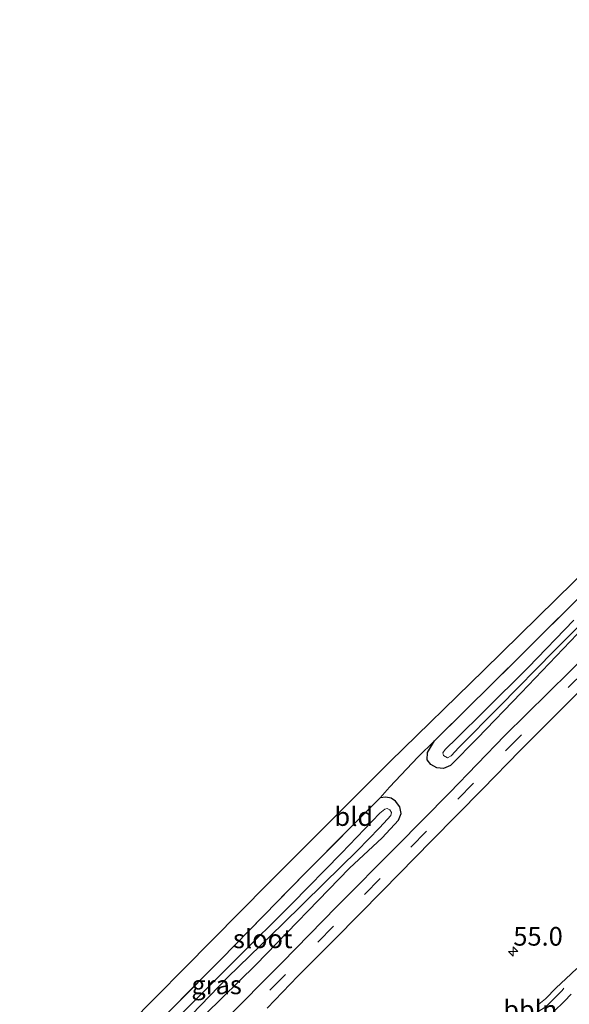
# Model space of a CAD drawing. Units: metres. Extents: x 39990 to 50010, y 406250 to 412503.
# Drawn here: x 40061 to 40135, y 411511 to 411643 of the extents above; entities that cross this region are included whole.
import ezdxf
from ezdxf.enums import TextEntityAlignment as Align

# ---------------------------------------------------------------- set-up
doc = ezdxf.new("R2010")
doc.units = ezdxf.units.M
doc.linetypes.add('IE-TERREINAFSCHEIDING', pattern=[10, 8, -2])
doc.linetypes.add('VW-3-9_STREEP', pattern=[12, 3, -9])
doc.layers.get('0').update_dxf_attribs({"lineweight": 25})
for name, color, linetype, lineweight in [('B-ME-AL-OVERIG-L-B1', 7, 'Continuous', 18), ('B-ME-AM-KILOMETR-S-B1', 7, 'Continuous', 18), ('B-ME-IE-GRASLAND-GV-B6', 93, 'Continuous', 18), ('B-ME-IE-GRONDWERKLIJN-GROND_INGERICHT-GV-B6', 253, 'Continuous', 18), ('B-ME-IE-TERREINAFSCHEIDING-DOORGANG-L-B1', 8, 'IE-TERREINAFSCHEIDING-KUNSTMATIG-OPEN', 18), ('B-ME-IE-TERREINAFSCHEIDING-RASTERHEKWERK-L-B1', 8, 'IE-TERREINAFSCHEIDING', 18), ('B-ME-OG-WATER-GV-B6', 153, 'Continuous', 18), ('B-ME-VH-VERH_SOORT-BITUMEN-GV-B6', 8, 'IE-TERREINAFSCHEIDING-NATUURLIJK-HOUTWAL', 18), ('B-ME-VH-VERH_SOORT-GV-B6', 8, 'Continuous', 18), ('B-ME-VW-MARKERING-39STREEP-015-L-B1', 255, 'VW-3-9_STREEP', 18)]:
    doc.layers.add(name, color=color, linetype=linetype, lineweight=lineweight)
doc.layers.add('B-ME-GW-INSTEEKWATERGANG-L-B1', color=10, linetype='Continuous')
doc.layers.add('B-ME-KG-KADASTRAAL-OPNAMEDTMGRENS-L-B1', color=10, linetype='Continuous')
doc.styles.add('NLCS-ISO', font='NLCS-ISO.TTF')
doc.linetypes.add('IE-TERREINAFSCHEIDING-KUNSTMATIG-OPEN', pattern='A,7,-1.5,[67,NLCS.SHX,S=0.75,R=0,X=0,Y=0],-1.5', length=10)
doc.linetypes.add('IE-TERREINAFSCHEIDING-NATUURLIJK-HOUTWAL', pattern='A,7,-1.5,[67,NLCS.SHX,S=0.75,R=45,X=0,Y=0],-1.5,7,-1.5,[70,NLCS.SHX,S=0.75,R=0,X=0,Y=0],-1.5', length=20)

# ---------------------------------------------------------------- blocks, each defined once
blk = doc.blocks.new('hecto')
for p, q in [((0, 0.625), (-0.625, 0)), ((0, -0.625), (0, 0.625)), ((-0.625, 0), (0.625, 0)), ((0.625, 0), (0, -0.625))]:
    blk.add_line(p, q)

msp = doc.modelspace()

# ---------------------------------------------------------------- linework, layer by layer
at = {"layer": 'B-ME-AL-OVERIG-L-B1'}
msp.add_polyline3d([(40123.0304, 411507.4343, 0.7056), (40126.0487, 411507.7122, 0.757), (40129.2826, 411508.7236, 0.8289), (40131.8398, 411510.2773, 0.9029), (40133.9946, 411512.4521, 0.9183), (40134.2551, 411512.7716, 0.9226)], dxfattribs=at)
at = {"layer": 'B-ME-GW-INSTEEKWATERGANG-L-B1'}
for points in [[(40190.68, 411623.701, 0.46), (40191.478, 411623.458, 0.51), (40192.689, 411622.525, 0.531), (40193.672, 411621.412, 0.506), (40194.242, 411620.111, 0.506), (40194.296, 411618.983, 0.506), (40192.871, 411617.033, 0.498), (40183.442, 411607.409, 0.506), (40172.936, 411596.456, 0.506), (40164.573, 411587.753, 0.363), (40157.158, 411580.629, 0.228), (40151.596, 411575.49, 0.19), (40144.286, 411567.997, 0.181), (40136.024, 411560.198, 0.19), (40128.53, 411552.369, 0.19), (40122.671, 411546.26, 0.211), (40119.069, 411542.607, 0.219), (40118.098, 411542.194, 0.266), (40117.239, 411542.283, 0.283), (40116.436, 411542.773, 0.308), (40115.943, 411543.388, 0.316), (40115.97, 411544.372, 0.409), (40116.913, 411545.945, 0.447)], [(40065.427, 411488.082, 0.337), (40079.466, 411502.667, 0.287), (40092.959, 411515.917, 0.219), (40105.524, 411528.857, 0.202), (40109.88, 411532.922, 0.198), (40112.067, 411535.29, 0.228), (40112.437, 411536.185, 0.274), (40112.258, 411537.065, 0.299), (40111.669, 411537.816, 0.35), (40111.11, 411538.219, 0.413), (40110.388, 411538.36, 0.413), (40109.621, 411538.305, 0.401)]]:
    msp.add_polyline3d(points, dxfattribs=at)
at = {"layer": 'B-ME-IE-GRASLAND-GV-B6'}
for points in [[(40261.713, 411683.431, 0.661), (40247.114, 411668.144, 0.531), (40231.742, 411652.202, 0.569), (40217.403, 411637.335, 0.595), (40202.69, 411621.857, 0.616), (40191.527, 411610.243, 0.645), (40185.246, 411603.606, 0.645), (40181.302, 411599.635, 0.633), (40176.12, 411594.777, 0.51), (40170.941, 411590.175, 0.38), (40165.555, 411585.253, 0.283), (40161.249, 411581.165, 0.245), (40156.892, 411577.153, 0.207), (40150.607, 411570.942, 0.122), (40143.175, 411563.438, 0.169), (40135.036, 411555.236, 0.207), (40126.345, 411546.639, 0.24), (40118.929, 411538.974, 0.274), (40111.798, 411531.757, 0.27), (40103.833, 411523.7, 0.253), (40096.456, 411516.163, 0.253), (40088.6, 411508.266, 0.257)], [(40136.024, 411560.198, 0.19), (40128.53, 411552.369, 0.19), (40122.671, 411546.26, 0.211), (40119.069, 411542.607, 0.219), (40118.098, 411542.194, 0.266), (40117.239, 411542.283, 0.283), (40116.436, 411542.773, 0.308), (40115.943, 411543.388, 0.316), (40115.97, 411544.372, 0.409), (40116.913, 411545.945, 0.447), (40128.795, 411557.673, 0.367), (40138.366, 411567.213, 0.333)], [(40135.577, 411562.074, -0.729), (40129.453, 411555.744, -0.729), (40123.579, 411549.92, -0.729), (40119.954, 411546.334, -0.729), (40118.342, 411544.769, -0.729), (40118.041, 411544.337, -0.729), (40118.099, 411543.944, -0.729), (40118.644, 411543.635, -0.729), (40119.124, 411543.901, -0.729), (40120.145, 411545.011, -0.729), (40125.669, 411550.577, -0.729), (40132.939, 411558.003, -0.729), (40139.897, 411564.911, -0.729)], [(40079.466, 411502.667, 0.287), (40092.959, 411515.917, 0.219), (40105.524, 411528.857, 0.202), (40109.88, 411532.922, 0.198), (40112.067, 411535.29, 0.228), (40112.437, 411536.185, 0.274), (40112.258, 411537.065, 0.299), (40111.669, 411537.816, 0.35), (40111.11, 411538.219, 0.413), (40110.388, 411538.36, 0.413), (40109.621, 411538.305, 0.401), (40110.883, 411539.734, 0.451), (40114.72, 411543.782, 0.527), (40116.913, 411545.945, 0.447), (40115.97, 411544.372, 0.409), (40115.943, 411543.388, 0.316), (40116.436, 411542.773, 0.308), (40117.239, 411542.283, 0.283), (40118.098, 411542.194, 0.266), (40119.069, 411542.607, 0.219), (40122.671, 411546.26, 0.211), (40128.53, 411552.369, 0.19), (40136.024, 411560.198, 0.19)], [(40094.503, 411510.101, 0.321), (40098.58, 411514.367, 0.312), (40103.544, 411519.338, 0.304), (40109.997, 411525.882, 0.304), (40116.497, 411532.526, 0.321), (40123.317, 411539.461, 0.299), (40128.404, 411544.628, 0.27), (40133.42, 411549.67, 0.207), (40140.278, 411556.506, 0.194)], [(40075.892, 411504.139, 0.337), (40088.31, 411516.671, 0.325), (40099.681, 411528.265, 0.325), (40109.621, 411538.305, 0.401), (40110.388, 411538.36, 0.413), (40111.11, 411538.219, 0.413), (40111.669, 411537.816, 0.35), (40112.258, 411537.065, 0.299), (40112.437, 411536.185, 0.274), (40112.067, 411535.29, 0.228), (40109.88, 411532.922, 0.198), (40105.524, 411528.857, 0.202), (40092.959, 411515.917, 0.219), (40079.466, 411502.667, 0.287)], [(40081.96, 411506.679, -0.653), (40089.241, 411514.229, -0.653), (40096.559, 411521.348, -0.653), (40102.069, 411526.816, -0.653), (40106.606, 411531.217, -0.653), (40109.524, 411534.252, -0.653), (40110.625, 411535.42, -0.653), (40111.058, 411535.931, -0.653), (40111.148, 411536.323, -0.653), (40110.935, 411536.666, -0.653), (40110.571, 411536.858, -0.653), (40110.244, 411536.748, -0.653), (40109.583, 411536.236, -0.653), (40104.426, 411530.889, -0.653), (40097.778, 411524.069, -0.653), (40090.345, 411516.671, -0.653), (40083.596, 411509.922, -0.653)], [(40135.978, 411515.399, 0.896), (40134.481, 411514.032, 0.895), (40133.216, 411512.835, 0.884), (40131.798, 411511.328, 0.887), (40130.673, 411510.449, 0.858)]]:
    msp.add_polyline3d(points, dxfattribs=at)
at = {"layer": 'B-ME-IE-GRONDWERKLIJN-GROND_INGERICHT-GV-B6'}
msp.add_polyline3d([(40150.054, 411578.971, 0.224), (40138.366, 411567.213, 0.333), (40128.795, 411557.673, 0.367), (40116.913, 411545.945, 0.447), (40114.72, 411543.782, 0.527), (40110.883, 411539.734, 0.451), (40109.621, 411538.305, 0.401), (40099.681, 411528.265, 0.325), (40088.31, 411516.671, 0.325), (40075.892, 411504.139, 0.337), (40063.0029, 411491.1259, 0.329), (40062.996, 411491.119, 0.329), (40061.337, 411493.128, 0.282), (40068.402, 411500.279, 0.315), (40094.641, 411526.79, 0.332), (40110.988, 411543.132, 0.56), (40123.503, 411555.379, 0.328), (40147.655, 411579.094, 0.273), (40150.054, 411578.971, 0.224)], dxfattribs=at)
at = {"layer": 'B-ME-IE-TERREINAFSCHEIDING-DOORGANG-L-B1'}
msp.add_line((40110.883, 411539.734, 0.451), (40114.72, 411543.782, 0.527), dxfattribs=at)
at = {"layer": 'B-ME-IE-TERREINAFSCHEIDING-RASTERHEKWERK-L-B1'}
for p, q in [((40114.72, 411543.782, 0.527), (40116.913, 411545.945, 0.447)), ((40110.883, 411539.734, 0.451), (40109.621, 411538.305, 0.401))]:
    msp.add_line(p, q, dxfattribs=at)
for points in [[(40150.054, 411578.971, 0.224), (40138.366, 411567.213, 0.333), (40128.795, 411557.673, 0.367), (40116.913, 411545.945, 0.447)], [(40062.996, 411491.119, 0.329), (40075.892, 411504.139, 0.337), (40088.31, 411516.671, 0.325), (40099.681, 411528.265, 0.325), (40109.621, 411538.305, 0.401)]]:
    msp.add_polyline3d(points, dxfattribs=at)
at = {"layer": 'B-ME-KG-KADASTRAAL-OPNAMEDTMGRENS-L-B1'}
msp.add_polyline3d([(40068.402, 411500.279, 0.315), (40094.641, 411526.79, 0.332), (40110.9881, 411543.132, 0.56), (40123.503, 411555.379, 0.328), (40147.655, 411579.094, 0.273), (40150.0541, 411578.971, 0.224), (40150.474, 411580.628, -0.729), (40152.1397, 411580.9787, -0.729), (40152.1446, 411580.986, -0.729), (40153.498, 411582.941, 0.35), (40154.656, 411584.289, 0.439), (40157.03, 411587.153, 0.527), (40161.3391, 411592.274, 0.544), (40165.798, 411597.938, 0.565), (40175.754, 411608.512, 0.578), (40190.68, 411623.701, 0.46), (40193.98, 411626.965, 0.519), (40202.473, 411635.99, 0.481), (40206.526, 411640.182, 0.477), (40215.355, 411648.911, 0.46)], dxfattribs=at)
at = {"layer": 'B-ME-OG-WATER-GV-B6'}
for points in [[(40139.897, 411564.911, -0.729), (40132.939, 411558.003, -0.729), (40125.669, 411550.577, -0.729), (40120.145, 411545.011, -0.729), (40119.124, 411543.901, -0.729), (40118.644, 411543.635, -0.729), (40118.099, 411543.944, -0.729), (40118.041, 411544.337, -0.729), (40118.342, 411544.769, -0.729), (40119.954, 411546.334, -0.729), (40123.579, 411549.92, -0.729), (40129.453, 411555.744, -0.729), (40135.577, 411562.074, -0.729)], [(40073.499, 411498.273, -0.653), (40064.633, 411489.211, -0.653), (40064.051, 411489.965, -0.653), (40070.825, 411496.789, -0.653), (40076.914, 411503.223, -0.653), (40083.596, 411509.922, -0.653), (40090.345, 411516.671, -0.653), (40097.778, 411524.069, -0.653), (40104.426, 411530.889, -0.653), (40109.583, 411536.236, -0.653), (40110.244, 411536.748, -0.653), (40110.571, 411536.858, -0.653), (40110.935, 411536.666, -0.653), (40111.148, 411536.323, -0.653), (40111.058, 411535.931, -0.653), (40110.625, 411535.42, -0.653), (40109.524, 411534.252, -0.653), (40106.606, 411531.217, -0.653), (40102.069, 411526.816, -0.653), (40096.559, 411521.348, -0.653), (40089.241, 411514.229, -0.653), (40081.96, 411506.679, -0.653), (40073.499, 411498.273, -0.653)]]:
    msp.add_polyline3d(points, dxfattribs=at)
at = {"layer": 'B-ME-VH-VERH_SOORT-BITUMEN-GV-B6'}
for points in [[(40088.6, 411508.266, 0.257), (40096.456, 411516.163, 0.253), (40103.833, 411523.7, 0.253), (40111.798, 411531.757, 0.27), (40118.929, 411538.974, 0.274), (40126.345, 411546.639, 0.24), (40135.036, 411555.236, 0.207), (40143.175, 411563.438, 0.169), (40150.607, 411570.942, 0.122), (40156.892, 411577.153, 0.207), (40161.249, 411581.165, 0.245), (40165.555, 411585.253, 0.283), (40170.941, 411590.175, 0.38), (40176.12, 411594.777, 0.51), (40181.302, 411599.635, 0.633), (40185.246, 411603.606, 0.645), (40191.527, 411610.243, 0.645), (40202.69, 411621.857, 0.616), (40217.403, 411637.335, 0.595), (40231.742, 411652.202, 0.569)], [(40140.278, 411556.506, 0.194), (40133.42, 411549.67, 0.207), (40128.404, 411544.628, 0.27), (40123.317, 411539.461, 0.299), (40116.497, 411532.526, 0.321), (40109.997, 411525.882, 0.304), (40103.544, 411519.338, 0.304), (40098.58, 411514.367, 0.312), (40094.503, 411510.101, 0.321)], [(40132.865, 411509.588, 0.992), (40134.315, 411511.054, 1.003), (40135.196, 411511.954, 1.001)]]:
    msp.add_polyline3d(points, dxfattribs=at)
at = {"layer": 'B-ME-VH-VERH_SOORT-GV-B6'}
for points in [[(40130.673, 411510.449, 0.858), (40131.798, 411511.328, 0.887), (40133.216, 411512.835, 0.884), (40134.481, 411514.032, 0.895), (40135.978, 411515.399, 0.896)], [(40135.196, 411511.954, 1.001), (40134.315, 411511.054, 1.003), (40132.865, 411509.588, 0.992)]]:
    msp.add_polyline3d(points, dxfattribs=at)
at = {"layer": 'B-ME-VW-MARKERING-39STREEP-015-L-B1'}
msp.add_polyline3d([(40088.465, 411506.1, 0.253), (40094.828, 411512.499, 0.261), (40101.262, 411518.957, 0.266), (40107.542, 411525.319, 0.278), (40113.725, 411531.681, 0.274), (40120.028, 411538.098, 0.249), (40126.431, 411544.582, 0.261), (40134.831, 411553.051, 0.24), (40141.245, 411559.541, 0.215)], dxfattribs=at)

# ---------------------------------------------------------------- block references
at = {"layer": 'B-ME-AM-KILOMETR-S-B1', "rotation": 90}
msp.add_blockref('hecto', (40127.467, 411517.6948, 1.1789), dxfattribs=at)

# ---------------------------------------------------------------- texts
at = {"layer": 'B-ME-AL-OVERIG-L-B1', "ltscale": 0.2, "style": 'NLCS-ISO'}
msp.add_text('bbln', height=2.5, dxfattribs=at).set_placement((40129.7419, 411509.8952), align=Align.MIDDLE_CENTER)
at = {"layer": 'B-ME-AM-KILOMETR-S-B1', "ltscale": 0.2, "style": 'NLCS-ISO'}
msp.add_text('55.0', height=2.5, dxfattribs=at).set_placement((40127.467, 411517.6948, 1.1789), align=Align.BOTTOM_LEFT)
at = {"layer": 'B-ME-IE-GRASLAND-GV-B6', "ltscale": 0.2, "style": 'NLCS-ISO'}
msp.add_text('gras', height=2.5, dxfattribs=at).set_placement((40087.7165, 411513.221), align=Align.MIDDLE_CENTER)
at = {"layer": 'B-ME-IE-GRONDWERKLIJN-GROND_INGERICHT-GV-B6', "ltscale": 0.2, "style": 'NLCS-ISO'}
msp.add_text('bld', height=2.5, dxfattribs=at).set_placement((40106.0955, 411535.7745), align=Align.MIDDLE_CENTER)
at = {"layer": 'B-ME-OG-WATER-GV-B6', "ltscale": 0.2, "style": 'NLCS-ISO'}
msp.add_text('sloot', height=2.5, dxfattribs=at).set_placement((40093.8995, 411519.3917), align=Align.MIDDLE_CENTER)

doc.saveas('drawing.dxf')
